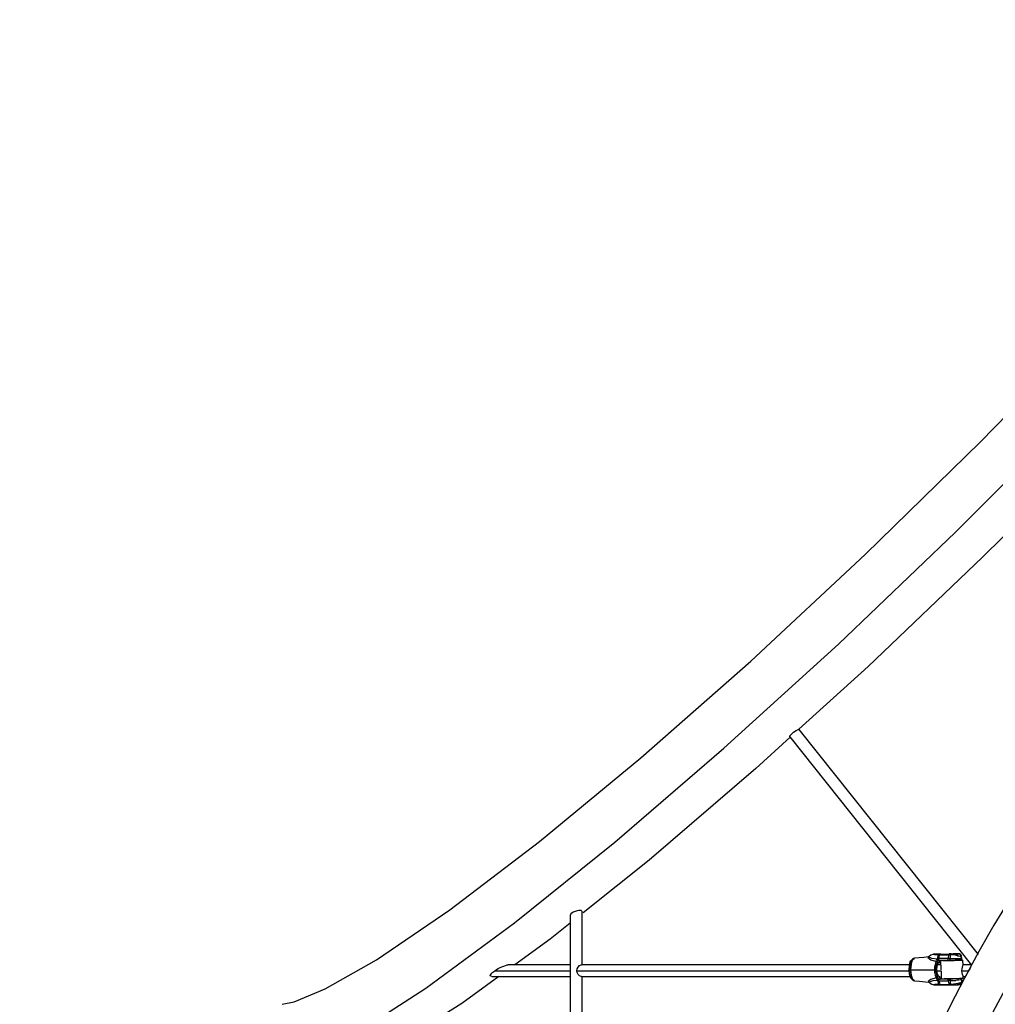
# Model space of a CAD drawing. Units: millimetres. Extents: x 483173 to 499617, y 2114 to 13067.
# Drawn here: x 488677 to 490010, y 7838 to 9183 of the extents above; entities that cross this region are included whole.
import ezdxf

# ---------------------------------------------------------------- set-up
doc = ezdxf.new("R2010")
doc.units = ezdxf.units.MM
doc.layers.add('DEFAULT', color=7, linetype='Continuous')
doc.layers.add('QITELE', color=7, linetype='Continuous')
doc.dimstyles.new('Qitele Minor', dxfattribs={"dimscale": 85, "dimtxt": 2.5, "dimasz": 2, "dimexe": 1.5, "dimexo": 0, "dimgap": 2, "dimtad": 1, "dimdec": 0, "dimrnd": 10, "dimzin": 1, "dimtxsty": 'Standard', "dimblk": 'OBLIQUE', "dimcen": 2, "dimdle": 1, "dimclrd": 256, "dimclre": 256, "dimclrt": 256, "dimadec": 0, "dimazin": 0, "dimtfac": 1, "dimtdec": 0, "dimtmove": 0, "dimatfit": 3, "dimldrblk": 'OBLIQUE', "dimfxl": 0, "dimlwd": 40, "dimlwe": 30, "dimarcsym": 0})

# ---------------------------------------------------------------- blocks, each defined once
blk = doc.blocks.new('_Oblique')
at = {"color": 0, "linetype": 'ByBlock', "lineweight": -2}
blk.add_line((-0.5, -0.5), (0.5, 0.5), dxfattribs=at)
blk = doc.blocks.new('*D115')
at = {"layer": 'DEFAULT', "lineweight": 40, "transparency": 16777216}
blk.add_line((486731, 10092.7), (486731, 3970.1), dxfattribs=at)
at = {"layer": 'DEFAULT', "lineweight": 30, "transparency": 16777216}
for p, q in [((487071, 9837.7), (486603.5, 9837.7)), ((487071, 4225.1), (486603.5, 4225.1))]:
    blk.add_line(p, q, dxfattribs=at)
at = {"layer": 'Defpoints', "color": 0, "transparency": 16777216}
for p in [(491557.2, 9837.7), (486731, 4225.1), (491569.1, 4225.1)]:
    blk.add_point(p, dxfattribs=at)
at = {"layer": 'DEFAULT', "lineweight": 40, "transparency": 16777216, "xscale": 255, "yscale": 255, "zscale": 255}
for p, rotation in [((486731, 9837.7), 90), ((486731, 4225.1), 270)]:
    blk.add_blockref('_Oblique', p, dxfattribs=dict(at, rotation=rotation))
at = {"layer": 'DEFAULT', "transparency": 16777216, "insert": (486427.8, 7059), "char_height": 255, "attachment_point": 5, "rotation": 90}
blk.add_mtext('5610', dxfattribs=at)
blk = doc.blocks.new('*D116')
at = {"layer": 'DEFAULT', "lineweight": 30, "transparency": 16777216}
for p, q in [((488759.4, 11433.8), (488759.4, 11901.3)), ((494372, 11433.8), (494372, 11901.3))]:
    blk.add_line(p, q, dxfattribs=at)
at = {"layer": 'DEFAULT', "lineweight": 40, "transparency": 16777216}
blk.add_line((488504.4, 11773.8), (494627, 11773.8), dxfattribs=at)
at = {"layer": 'Defpoints', "color": 0, "transparency": 16777216}
for p in [(494372, 11773.8), (488759.4, 7031.5), (494372, 7031.5)]:
    blk.add_point(p, dxfattribs=at)
at = {"layer": 'DEFAULT', "lineweight": 40, "transparency": 16777216, "xscale": 255, "yscale": 255, "zscale": 255, "rotation": 180}
blk.add_blockref('_Oblique', (488759.4, 11773.8), dxfattribs=at)
at = {"layer": 'DEFAULT', "lineweight": 40, "transparency": 16777216, "xscale": 255, "yscale": 255, "zscale": 255}
blk.add_blockref('_Oblique', (494372, 11773.8), dxfattribs=at)
at = {"layer": 'DEFAULT', "transparency": 16777216, "insert": (491879.9, 12077), "char_height": 255, "attachment_point": 5}
blk.add_mtext('5610', dxfattribs=at)
blk = doc.blocks.new('*D117')
at = {"layer": 'DEFAULT', "lineweight": 30, "transparency": 16777216}
for p, q in [((487249.9, 12008.1), (487249.9, 12475.6)), ((495883.2, 12008.1), (495883.2, 12475.6))]:
    blk.add_line(p, q, dxfattribs=at)
at = {"layer": 'DEFAULT', "lineweight": 40, "transparency": 16777216}
blk.add_line((486994.9, 12348.1), (496138.2, 12348.1), dxfattribs=at)
at = {"layer": 'Defpoints', "color": 0, "transparency": 16777216}
for p in [(495883.2, 12348.1), (487249.9, 7032.7), (495883.2, 7032.4)]:
    blk.add_point(p, dxfattribs=at)
at = {"layer": 'DEFAULT', "lineweight": 40, "transparency": 16777216, "xscale": 255, "yscale": 255, "zscale": 255, "rotation": 180}
blk.add_blockref('_Oblique', (487249.9, 12348.1), dxfattribs=at)
at = {"layer": 'DEFAULT', "lineweight": 40, "transparency": 16777216, "xscale": 255, "yscale": 255, "zscale": 255}
blk.add_blockref('_Oblique', (495883.2, 12348.1), dxfattribs=at)
at = {"layer": 'DEFAULT', "transparency": 16777216, "insert": (491626.7, 12651.3), "char_height": 255, "attachment_point": 5}
blk.add_mtext('8630', dxfattribs=at)
blk = doc.blocks.new('*D118')
at = {"layer": 'DEFAULT', "lineweight": 40, "transparency": 16777216}
blk.add_line((486134.2, 11603.9), (486134.2, 2460.6), dxfattribs=at)
at = {"layer": 'DEFAULT', "lineweight": 30, "transparency": 16777216}
for p, q in [((486474.2, 11348.9), (486006.7, 11348.9)), ((486474.2, 2715.6), (486006.7, 2715.6))]:
    blk.add_line(p, q, dxfattribs=at)
at = {"layer": 'Defpoints', "color": 0, "transparency": 16777216}
for p in [(491564, 11348.9), (486134.2, 2715.6), (491564, 2715.6)]:
    blk.add_point(p, dxfattribs=at)
at = {"layer": 'DEFAULT', "lineweight": 40, "transparency": 16777216, "xscale": 255, "yscale": 255, "zscale": 255}
for p, rotation in [((486134.2, 11348.9), 90), ((486134.2, 2715.6), 270)]:
    blk.add_blockref('_Oblique', p, dxfattribs=dict(at, rotation=rotation))
at = {"layer": 'DEFAULT', "transparency": 16777216, "insert": (485831, 7074.6), "char_height": 255, "attachment_point": 5, "rotation": 90}
blk.add_mtext('8630', dxfattribs=at)
blk = doc.blocks.new('NC-21701')
at = {"layer": 'QITELE', "color": 7, "linetype": 'Continuous'}
for p, q in [((489740.7, 8213.6), (489741.9, 8213.8)), ((489741.9, 8213.8), (489986.8, 7906.4)), ((489729.4, 8203.8), (489977.8, 7891.9)), ((489445.2, 7965.6), (489445.2, 7891.9)), ((489429.2, 7959.7), (489429.2, 6171.3)), ((489892.8, 7891.9), (489894.1, 7896.5)), ((489894.1, 7896.5), (489894.9, 7897.7)), ((489894.9, 7897.7), (489897, 7900.1)), ((489895.5, 7893.3), (489897.2, 7899.2)), ((489898.3, 7900.9), (489897, 7900.1)), ((489897.8, 7900.8), (489897, 7900.1)), ((489897.2, 7899.2), (489899.6, 7901.4)), ((489899.6, 7901.4), (489897.8, 7900.8)), ((489906.2, 7901.9), (489899.6, 7901.4)), ((489912.7, 7902.5), (489906.2, 7901.9)), ((489919, 7903.4), (489912.7, 7902.5)), ((489922.3, 7905.5), (489919.7, 7903.8)), ((489919.8, 7903), (489919.7, 7903.8)), ((489923.6, 7901), (489919.8, 7903)), ((489921.9, 7899.3), (489929.9, 7896.8)), ((489926, 7906.9), (489922.3, 7905.5)), ((489931.1, 7900.2), (489923.6, 7901)), ((489925.9, 7906.9), (489926, 7906.8)), ((489926, 7906.9), (489925.9, 7906.9)), ((489926.3, 7907), (489926, 7906.9)), ((489926, 7906.8), (489927.1, 7906.5)), ((489927.1, 7906.5), (489929.3, 7906.2)), ((489928.8, 7907), (489927.3, 7907)), ((489929.1, 7897), (489927.9, 7893.2)), ((489931, 7906.9), (489928.8, 7907)), ((489929.3, 7906.2), (489932.2, 7906)), ((489929.9, 7892.5), (489931.1, 7896.1)), ((489933.6, 7906.9), (489931, 7906.9)), ((489931.4, 7902.7), (489931.1, 7900.2)), ((489932.2, 7906), (489946.6, 7906.1)), ((489934.7, 7898.4), (489932.2, 7895.1)), ((489945.5, 7901), (489932.9, 7900.9)), ((489933, 7898.8), (489933.1, 7898.8)), ((489933.1, 7898.8), (489948.5, 7898.9)), ((489935, 7906.9), (489933.6, 7906.9)), ((489933.8, 7904.6), (489934.3, 7906.1)), ((489933.8, 7897.1), (489935.1, 7893.1)), ((489935, 7906.9), (489949.5, 7907)), ((489936.2, 7885.5), (489936, 7898.5)), ((489938.7, 7898.3), (489939.9, 7898.3)), ((489939.9, 7898.3), (489946.4, 7898.3)), ((489945.8, 7902.9), (489945.5, 7901)), ((489948.3, 7901), (489945.5, 7901)), ((489946.2, 7904.6), (489945.8, 7902.9)), ((489946.6, 7906.1), (489946.2, 7904.6)), ((489946.4, 7898.3), (489954.2, 7898.4)), ((489949.7, 7907.3), (489947, 7907.3)), ((489947.3, 7907.1), (489949.1, 7907.1)), ((489948.5, 7902.9), (489948.3, 7901)), ((489948.3, 7901), (489952.1, 7900.9)), ((489948.5, 7898.9), (489948.4, 7899.2)), ((489948.5, 7907.4), (489955.4, 7907.5)), ((489952.8, 7907.4), (489949, 7907.1)), ((489952.5, 7905.8), (489949, 7906.1)), ((489952, 7907), (489949.5, 7907)), ((489954.5, 7907.1), (489952, 7907)), ((489952.1, 7907.1), (489956.6, 7907.1)), ((489952.1, 7900.9), (489955.8, 7900.9)), ((489955.9, 7905.3), (489952.5, 7905.8)), ((489957.6, 7907.5), (489952.8, 7907.4)), ((489954.2, 7898.4), (489961.1, 7898.5)), ((489954.8, 7907.2), (489956.7, 7907.3)), ((489955.2, 7899), (489958, 7899.1)), ((489956.9, 7907.3), (489955.5, 7907.4)), ((489955.8, 7900.9), (489959.1, 7900.8)), ((489958.7, 7904.8), (489955.9, 7905.3)), ((489956.6, 7907.3), (489956.8, 7907.3)), ((489957.9, 7907.2), (489956.6, 7907.1)), ((489956.7, 7907.3), (489956.9, 7907.3)), ((489957.6, 7907.5), (489959.2, 7907.5)), ((489962.2, 7899.1), (489958, 7899.1)), ((489958.3, 7906), (489958.7, 7904.8)), ((489959.2, 7907.5), (489960.1, 7907.4)), ((489960.3, 7907.3), (489959.8, 7907.3)), ((489961.3, 7906.9), (489959.8, 7907.3)), ((489960.1, 7907.4), (489960.4, 7907.4)), ((489961.1, 7898.5), (489965.3, 7898.8)), ((489962, 7904.3), (489963.1, 7904.3)), ((489962.4, 7900.8), (489963.5, 7900.9)), ((489963.7, 7904.5), (489963.1, 7904.3)), ((489963.8, 7904.7), (489963.7, 7904.5)), ((489964.2, 7900), (489964.5, 7901.1)), ((489964.5, 7901.1), (489964.3, 7901.3)), ((489965.3, 7898.8), (489966, 7898.9)), ((489966.1, 7892), (489966, 7898.9)), ((489326.3, 7884.3), (489328.7, 7885.8)), ((489326.3, 7884.3), (489429.2, 7884.3)), ((489429.2, 7892.3), (489344.6, 7892.3)), ((489438.4, 7884.3), (489893.9, 7884.3)), ((489438.9, 7881.8), (489438.4, 7884.3)), ((489893.9, 7892.3), (489444.7, 7892.3)), ((489892.4, 7885.6), (489892.8, 7891.9)), ((489893, 7879.4), (489892.4, 7885.6)), ((489894.5, 7893), (489893.9, 7885.5)), ((489895, 7885.5), (489893.9, 7885.5)), ((489893.9, 7885.5), (489894.7, 7878.1)), ((489895, 7885.5), (489895.5, 7893.3)), ((489895, 7885.5), (489927, 7885.6)), ((489895.7, 7877.8), (489895, 7885.5)), ((489927.2, 7889.3), (489927, 7885.6)), ((489927.9, 7893.2), (489927.2, 7889.3)), ((489929.3, 7882.2), (489929, 7885.7)), ((489930.4, 7890.6), (489929.8, 7885.7)), ((489929.8, 7885.7), (489930.5, 7880.9)), ((489929.8, 7884.3), (489936.2, 7884.3)), ((489932.2, 7895.1), (489930.4, 7890.6)), ((489934.7, 7892.3), (489931.1, 7892.3)), ((489936.2, 7884.3), (489936.4, 7873.5)), ((489964.6, 7884.3), (489964.8, 7886.8)), ((489964.6, 7884.3), (489973.8, 7884.3)), ((489964.8, 7881.6), (489964.6, 7884.3)), ((489964.8, 7886.8), (489965.3, 7889.3)), ((489965.3, 7889.3), (489965.9, 7891.3)), ((489965.9, 7891.3), (489966.1, 7892.1)), ((489978, 7892.3), (489966.1, 7892.3)), ((489972.9, 7882.6), (489971.9, 7881)), ((489973.8, 7884.3), (489972.9, 7882.6)), ((489975.2, 7886.8), (489973.8, 7884.3)), ((489977.4, 7891.6), (489975.2, 7886.8)), ((489322.2, 7876.3), (489429.2, 7876.3)), ((489444.7, 7876.3), (489893.9, 7876.3)), ((489445.2, 7876.6), (489445.2, 7551.1)), ((489894.4, 7874.9), (489893, 7879.4)), ((489895, 7874.1), (489894.4, 7874.9)), ((489894.7, 7878.1), (489896.4, 7872.7)), ((489895, 7874.1), (489897.2, 7871.7)), ((489897.6, 7872.2), (489895.7, 7877.8)), ((489896.4, 7872.7), (489897.1, 7871.7)), ((489897.1, 7871.7), (489898.2, 7870.9)), ((489897.2, 7871.7), (489898.2, 7871.2)), ((489899.8, 7870.4), (489897.6, 7872.2)), ((489898.2, 7870.9), (489899.8, 7870.4)), ((489899.8, 7870.4), (489906.6, 7869.9)), ((489906.6, 7869.9), (489918.8, 7868.7)), ((489922.2, 7872.1), (489918.6, 7869.6)), ((489918.6, 7869.6), (489918.8, 7868.7)), ((489918.8, 7868.7), (489918.9, 7868.7)), ((489929.4, 7874.4), (489922.2, 7872.1)), ((489925.5, 7870.8), (489931.5, 7871.3)), ((489928.1, 7878.1), (489929.4, 7874.4)), ((489930, 7873.1), (489930.5, 7872.1)), ((489930.5, 7880.9), (489932.5, 7876.6)), ((489932.5, 7876.6), (489935.1, 7873.6)), ((489932.5, 7873.3), (489935.1, 7873.6)), ((489932.8, 7876.3), (489934.7, 7876.3)), ((489933.3, 7870.6), (489945.9, 7870.6)), ((489933.8, 7868.7), (489933.3, 7870.6)), ((489948.9, 7872.9), (489933.4, 7872.8)), ((489933.9, 7875), (489934.3, 7876.3)), ((489946.8, 7873.3), (489940.2, 7873.3)), ((489945.9, 7870.6), (489946.3, 7868.8)), ((489946.3, 7868.8), (489946.7, 7867.1)), ((489954.5, 7873.4), (489946.8, 7873.3)), ((489948.8, 7870.7), (489952.7, 7870.9)), ((489949, 7868.9), (489948.8, 7870.7)), ((489952.3, 7872.9), (489948.9, 7872.9)), ((489955.6, 7873), (489952.3, 7872.9)), ((489952.7, 7870.9), (489956.4, 7871.1)), ((489958.4, 7873.1), (489955.6, 7873)), ((489964.6, 7871.8), (489956.4, 7871.1)), ((489962.5, 7868.1), (489963.6, 7868.3)), ((489963.6, 7868.3), (489963.1, 7866.8)), ((489964.2, 7868.3), (489963.6, 7868.3)), ((489964.3, 7868.2), (489964.2, 7868.3)), ((489964.3, 7868.2), (489964.9, 7871.8)), ((489964.9, 7871.8), (489964.6, 7871.8)), ((489965.4, 7879.1), (489964.8, 7881.6)), ((489966.1, 7877), (489965.4, 7879.1)), ((489966.3, 7873.9), (489965.6, 7873.8)), ((489966.3, 7876.3), (489966.1, 7877)), ((489966.4, 7873.9), (489966.3, 7876.5)), ((489966.3, 7876.3), (489969.7, 7876.3)), ((489926.6, 7865.2), (489926.4, 7865.2)), ((489927.7, 7865.3), (489926.6, 7865.2)), ((489929.8, 7865.5), (489927.7, 7865.3)), ((489927.9, 7865), (489929.4, 7865)), ((489929.4, 7865), (489931.6, 7864.9)), ((489932.8, 7865.6), (489929.8, 7865.5)), ((489931.6, 7864.9), (489934.2, 7864.9)), ((489932.2, 7867.2), (489932.8, 7865.6)), ((489934.2, 7864.9), (489935.6, 7864.9)), ((489935.5, 7864.9), (489950.1, 7865)), ((489935.5, 7864.9), (489935.6, 7864.9)), ((489946.7, 7867.1), (489947.2, 7865.7)), ((489947.7, 7865), (489947.9, 7865)), ((489949.6, 7865.8), (489953.1, 7866.2)), ((489953.1, 7866.2), (489956.4, 7866.7)), ((489955, 7865.1), (489957.1, 7865.1)), ((489956.4, 7866.7), (489959.3, 7867.4)), ((489957.1, 7865.1), (489958.4, 7865.2)), ((489958.4, 7865.2), (489959.6, 7865.2)), ((489958.8, 7866.2), (489959.3, 7867.4)), ((489959.6, 7865.2), (489960.4, 7865.3)), ((489961.9, 7865.7), (489960.6, 7865.3)), ((489963.1, 7866.8), (489961.9, 7865.7))]:
    blk.add_line(p, q, dxfattribs=at)
for points in [[(488995.8, 7741.4), (489050.9, 7754.9), (489130.5, 7795), (489232.3, 7860.6), (489353.4, 7949.7), (489490.4, 8060), (489639.2, 8188.1), (489795.8, 8330.5), (489955.6, 8483.1), (490114, 8641.6), (490266.6, 8801.3), (490409, 8957.9), (490537.2, 9106.8), (490647.4, 9243.7), (490736.5, 9364.8), (490802.1, 9466.6), (490842.1, 9546.2), (490855.6, 9601.3)], [(489035.7, 7838.4), (489052.1, 7841.8), (489094.7, 7859.5), (489164.7, 7899.3), (489265.1, 7967.4), (489387.5, 8060.6), (489526.1, 8175.2), (489676, 8307.3), (489832.4, 8452.7), (489990.1, 8606.8), (490144.2, 8764.5), (490289.6, 8920.9), (490421.8, 9070.9), (490536.4, 9209.5), (490629.6, 9331.9), (490697.8, 9432.3), (490737.5, 9502.4), (490755.3, 9545), (490758.7, 9561.4)], [(490049.6, 8505.1), (489992.8, 8449.1), (489836.5, 8299.9), (489741.8, 8214)], [(489729.4, 8203.8), (489729.7, 8205.2), (489731.6, 8207.5), (489734.6, 8210.1), (489738, 8212.3), (489740.7, 8213.6)], [(489730, 8203.2), (489683.1, 8160.7), (489537.1, 8035.4), (489447, 7963.3)], [(489445.2, 7965.6), (489444.2, 7966.5), (489441.4, 7966.6), (489437.5, 7965.8), (489433.3, 7964.2), (489430.3, 7961.9), (489429.2, 7959.7)], [(489429.2, 7949), (489402.1, 7927.4), (489353.9, 7892.3)], [(489897, 7900.1), (489896.1, 7898.7), (489894.5, 7893)], [(489918.7, 7903.4), (489918.2, 7902.1), (489921.9, 7899.3)], [(489919.7, 7903.8), (489919.4, 7903.7), (489918.8, 7903.4), (489918.7, 7903.4)], [(489927.3, 7907), (489926.9, 7907), (489926.4, 7906.9), (489926, 7906.8)], [(489927.3, 7907), (489927.1, 7907), (489927.1, 7907), (489927.3, 7907.1)], [(489927.3, 7907.1), (489927.7, 7907.1), (489928.4, 7907.1), (489929.3, 7907.2)], [(489929.1, 7897), (489929.4, 7897.8), (489929.8, 7898.6), (489930.1, 7899.3)], [(489929.3, 7907.2), (489932.2, 7907.2), (489935.7, 7907.3)], [(489929.9, 7896.8), (489930.7, 7896.4), (489931.1, 7896.1)], [(489930.1, 7899.3), (489930.3, 7899.6), (489930.5, 7899.9), (489930.7, 7900.1)], [(489932.3, 7898.3), (489931.7, 7898.5), (489930.9, 7898.9), (489930.1, 7899.3)], [(489930.9, 7900.3), (489931.6, 7900.7), (489932.1, 7900.9), (489932.6, 7900.9)], [(489932.8, 7898.7), (489932, 7898.8), (489931.3, 7899.5), (489930.9, 7900.3)], [(489931.1, 7896.1), (489931.4, 7896.8), (489931.8, 7897.5), (489932.1, 7898.2)], [(489932.2, 7906), (489931.7, 7904.4), (489931.4, 7902.7)], [(489933.6, 7906.9), (489933.1, 7906.8), (489932.6, 7906.5), (489932.2, 7906)], [(489932.9, 7900.9), (489932.6, 7899.9), (489932.8, 7899.1), (489933.1, 7898.8)], [(489932.9, 7900.9), (489933.3, 7902.8), (489933.8, 7904.6)], [(489935, 7906.9), (489934.8, 7906.8), (489934.5, 7906.5), (489934.3, 7906.1)], [(489934.7, 7898.4), (489934.6, 7898), (489934.4, 7897.9)], [(489945.5, 7901), (489945.4, 7900), (489945.6, 7899.1), (489945.9, 7898.8)], [(489947.3, 7907), (489947.1, 7906.9), (489946.8, 7906.6), (489946.6, 7906.1)], [(489949, 7906.1), (489948.2, 7906.1), (489947.4, 7906.1), (489946.6, 7906.1)], [(489948.4, 7899.2), (489948.3, 7900), (489948.3, 7901)], [(489949, 7906.1), (489948.7, 7904.5), (489948.5, 7902.9)], [(489948.5, 7898.9), (489952, 7898.9), (489955.2, 7899)], [(489949, 7906.1), (489949.2, 7906.5), (489949.3, 7906.9), (489949.5, 7907)], [(489956.6, 7907.1), (489957.5, 7906.8), (489958.3, 7906)], [(489959.8, 7907.3), (489959, 7907.2), (489957.9, 7907.2)], [(489959.1, 7900.8), (489959, 7900), (489958.6, 7899.3), (489958, 7899.1)], [(489958.7, 7904.8), (489960.5, 7904.5), (489962, 7904.3)], [(489959.1, 7900.8), (489960.9, 7900.8), (489962.4, 7900.8)], [(489960.1, 7907.4), (489960.4, 7907.4), (489960.3, 7907.3)], [(489963.8, 7904.7), (489963.6, 7905.4), (489962.7, 7906.5), (489961.4, 7907.2), (489960.5, 7907.4), (489960.4, 7907.4)], [(489963.1, 7904.3), (489962.5, 7905.8), (489961.3, 7906.9)], [(489963.5, 7900.9), (489963.4, 7900.1), (489962.8, 7899.5), (489962.1, 7899.3)], [(489966, 7898.9), (489965.7, 7898.9), (489962.2, 7899.1)], [(489963.1, 7904.3), (489963.3, 7903.2), (489963.4, 7902), (489963.5, 7900.9)], [(489963.5, 7900.9), (489964.2, 7901), (489964.5, 7901.1), (489964.5, 7901.1)], [(489964.5, 7901.1), (489964, 7904), (489963.8, 7904.7)], [(489322.2, 7876.3), (489320.5, 7876.8), (489320.3, 7877.9), (489320.9, 7879.2), (489322.2, 7880.8), (489323.9, 7882.4), (489326.3, 7884.3)], [(489328.7, 7885.8), (489331.1, 7887.2), (489333.6, 7888.5), (489336.1, 7889.7), (489338.6, 7890.7), (489341.1, 7891.6), (489343.5, 7892.2), (489344.6, 7892.2)], [(489438.4, 7884.3), (489438.9, 7886.7), (489440.3, 7889.2), (489442.3, 7891.2)], [(489444.7, 7876.2), (489444.4, 7876.3), (489442.3, 7877.3), (489440.3, 7879.3), (489438.9, 7881.8)], [(489442.3, 7891.2), (489444.3, 7892.2), (489444.7, 7892.3)], [(489929, 7885.7), (489928.6, 7885.7), (489927.8, 7885.6), (489927, 7885.6)], [(489927, 7885.6), (489927.3, 7881.9), (489928.1, 7878.1)], [(489929, 7885.7), (489929.2, 7889.2), (489929.9, 7892.5)], [(489931.4, 7875.4), (489930.1, 7878.8), (489929.3, 7882.2)], [(489331.9, 7876.3), (489281.5, 7839.5), (489244.5, 7816.4)], [(489918.9, 7868.7), (489919, 7868.6), (489919.8, 7868.3), (489920.1, 7868.2)], [(489920.1, 7868.2), (489920, 7868.5), (489921.5, 7869.6), (489925.5, 7870.8)], [(489931.4, 7875.4), (489931, 7875), (489930.2, 7874.6), (489929.4, 7874.4)], [(489929.4, 7874.4), (489929.8, 7873.6), (489930, 7873.1)], [(489930.5, 7872.1), (489931.3, 7872.5), (489931.9, 7872.8), (489932.3, 7873.1), (489932.6, 7873.2)], [(489930.5, 7872.1), (489930.7, 7871.8), (489930.9, 7871.5), (489931.1, 7871.3)], [(489931.3, 7871.1), (489931.7, 7872), (489932.3, 7872.6), (489933.2, 7872.8)], [(489933, 7870.6), (489932.5, 7870.6), (489932, 7870.7), (489931.3, 7871.1)], [(489932.5, 7873.3), (489932.1, 7874), (489931.7, 7874.7), (489931.4, 7875.4)], [(489931.5, 7871.3), (489931.9, 7868.9), (489932.2, 7867.2)], [(489933.3, 7870.6), (489933, 7871.5), (489933.1, 7872.4), (489933.4, 7872.8)], [(489933.4, 7872.8), (489933.6, 7872.8), (489934.8, 7872.9)], [(489934.9, 7865.6), (489934.4, 7867.1), (489933.8, 7868.7)], [(489934.8, 7874.1), (489934.8, 7874), (489935.1, 7873.6)], [(489945.9, 7870.6), (489945.8, 7871.6), (489946, 7872.5), (489946.3, 7872.9)], [(489948.8, 7870.7), (489947.8, 7870.7), (489946.8, 7870.7), (489945.9, 7870.6)], [(489948.9, 7872.9), (489948.8, 7872.5), (489948.7, 7871.7), (489948.8, 7870.7)], [(489949.6, 7865.8), (489949.2, 7867.3), (489949, 7868.9)], [(489965.6, 7873.8), (489961.4, 7873.6), (489954.5, 7873.4)], [(489959.5, 7871.3), (489959.4, 7872.2), (489959, 7872.8), (489958.4, 7873.1)], [(489963.9, 7871.7), (489963.7, 7872.5), (489963.2, 7873.1), (489962.5, 7873.3)], [(489963.9, 7871.7), (489963.8, 7870.6), (489963.8, 7869.4), (489963.6, 7868.3)], [(489971.9, 7881), (489970.9, 7879.3), (489970, 7877.8)], [(489920.1, 7868.2), (489921.2, 7867.4), (489923.7, 7866.1)], [(489923.7, 7866.1), (489926.1, 7865.2), (489927, 7865.1)], [(489926.4, 7865.2), (489926.6, 7865.1), (489927.5, 7865), (489927.6, 7865)], [(489927.6, 7865), (489927.5, 7865), (489927, 7865.1)], [(489932.8, 7865.6), (489933.4, 7865.6), (489934.1, 7865.6), (489947.2, 7865.7)], [(489934.2, 7864.9), (489933.7, 7865), (489933.2, 7865.2), (489932.8, 7865.6)], [(489934.9, 7865.6), (489935.1, 7865.2), (489935.3, 7865), (489935.5, 7864.9)], [(489949.6, 7865.8), (489948.8, 7865.8), (489948, 7865.7), (489947.2, 7865.7)], [(489947.2, 7865.7), (489947.4, 7865.3), (489947.6, 7865.1), (489947.7, 7865)], [(489950.1, 7865), (489949.9, 7865.1), (489949.7, 7865.3), (489949.6, 7865.8)], [(489950.1, 7865), (489952.6, 7865), (489955, 7865.1)], [(489957.1, 7865.1), (489958.1, 7865.4), (489958.8, 7866.2)], [(489959.3, 7867.4), (489961, 7867.8), (489962.5, 7868.1)], [(489960.6, 7865.3), (489961.3, 7865.4), (489962.2, 7865.6)], [(489962.2, 7865.6), (489963.4, 7866.4), (489964.1, 7867.5), (489964.3, 7868.2)]]:
    blk.add_lwpolyline(points, dxfattribs=at)
blk.add_circle((491565.7, 7031.4), 1749.6, dxfattribs=at)
blk.add_arc((491565.7, 7031.4), 1806.2, 28.4414, 286.4789, dxfattribs=at)

msp = doc.modelspace()

# ---------------------------------------------------------------- block references
at = {"layer": 'DEFAULT'}
msp.add_blockref('NC-21701', (0, 0), dxfattribs=at)

# ---------------------------------------------------------------- dimensions: what is measured, and where the dimension line sits
for base, p1, p2, picture, middle in [((495883.2, 12348.1), (487249.9, 7032.7), (495883.2, 7032.4), '*D117', (491626.7, 12348.1)), ((494372, 11773.8), (488759.4, 7031.5), (494372, 7031.5), '*D116', (491879.9, 11773.8))]:
    dim = msp.add_linear_dim(base=base, p1=p1, p2=p2, dimstyle='Qitele Minor', override={"dimtxt": 3, "dimasz": 3, "dimdle": 3, "dimfxl": 4}, dxfattribs=at)
    dim.commit()
    dim.dimension.update_dxf_attribs({"geometry": picture, "text_midpoint": middle, "dimtype": 160})
for base, p1, p2, picture, middle in [((486134.2, 2715.6), (491564, 11348.9), (491564, 2715.6), '*D118', (486134.2, 7074.6)), ((486731, 4225.1), (491557.2, 9837.7), (491569.1, 4225.1), '*D115', (486731, 7059))]:
    dim = msp.add_linear_dim(base=base, p1=p1, p2=p2, angle=90, dimstyle='Qitele Minor', override={"dimtxt": 3, "dimasz": 3, "dimdle": 3, "dimfxl": 4}, dxfattribs=at)
    dim.commit()
    dim.dimension.update_dxf_attribs({"geometry": picture, "text_midpoint": middle, "dimtype": 160})

doc.saveas('drawing.dxf')
